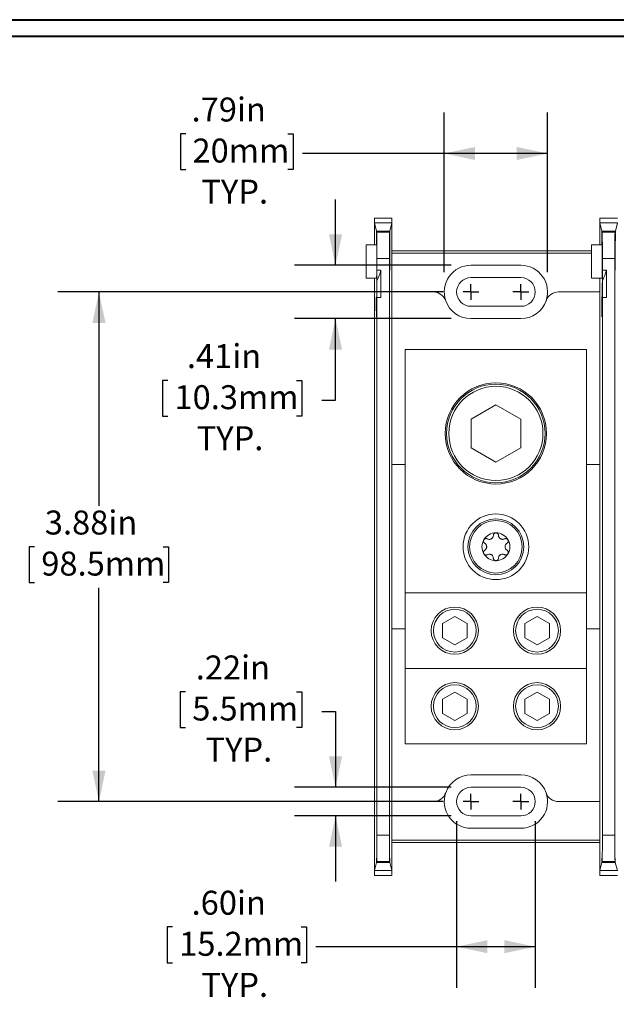
# Model space of a CAD drawing. Units: inches. Extents: x 0.3 to 10.7, y 0.3 to 8.3.
# Drawn here: x 2.1 to 3.9, y 5.1 to 8.1 of the extents above; entities that cross this region are included whole.
import ezdxf

# ---------------------------------------------------------------- set-up
doc = ezdxf.new("R2010")
doc.units = ezdxf.units.IN
doc.header["$MEASUREMENT"] = 0
doc.layers.add('DETAIL', color=7, linetype='Continuous')
doc.styles.add('SLDTEXTSTYLE0', font='TXT', dxfattribs={"width": 0.605})
doc.dimstyles.new('SLDDIMSTYLE1', dxfattribs={"dimtxt": 0.07078, "dimasz": 0.094, "dimexe": 0, "dimexo": 0.0625, "dimgap": 0.017695, "dimtad": 0, "dimtih": 1, "dimtoh": 1, "dimlfac": 2.5, "dimrnd": 1e-09, "dimzin": 12, "dimdsep": 46, "dimtxsty": 'SLDTEXTSTYLE0', "dimsah": 1, "dimcen": 0.09, "dimadec": 0, "dimazin": 3, "dimtfac": 1, "dimtmove": 0, "dimatfit": 0, "dimfxl": 1, "dimfrac": 2, "dimtolj": 1, "dimtzin": 12, "dimarcsym": 0})
doc.dimstyles.new('SLDDIMSTYLE2', dxfattribs={"dimtxt": 0.07078, "dimasz": 0.094, "dimexe": 0, "dimexo": 0.0625, "dimgap": 0.017695, "dimtad": 0, "dimtih": 1, "dimtoh": 1, "dimlfac": 2.5, "dimrnd": 1e-09, "dimzin": 12, "dimdsep": 46, "dimtxsty": 'SLDTEXTSTYLE0', "dimsah": 1, "dimcen": 0.09, "dimadec": 0, "dimazin": 3, "dimtfac": 1, "dimtofl": 0, "dimtmove": 0, "dimatfit": 3, "dimfxl": 1, "dimfrac": 2, "dimtolj": 1, "dimtzin": 12, "dimarcsym": 0})
doc.dimstyles.new('SLDDIMSTYLE3', dxfattribs={"dimtxt": 0.07078, "dimasz": 0.094, "dimexe": 0, "dimexo": 0.0625, "dimgap": 0.017695, "dimtad": 0, "dimtih": 1, "dimtoh": 1, "dimlfac": 2.5, "dimrnd": 1e-09, "dimzin": 4, "dimdsep": 46, "dimtxsty": 'SLDTEXTSTYLE0', "dimsah": 1, "dimcen": 0.09, "dimadec": 0, "dimazin": 1, "dimtfac": 1, "dimtofl": 0, "dimtmove": 0, "dimatfit": 3, "dimfxl": 1, "dimfrac": 2, "dimtolj": 1, "dimtzin": 12, "dimarcsym": 0})

# ---------------------------------------------------------------- blocks, each defined once
blk = doc.blocks.new('_D_5')
at = {"layer": 'DETAIL'}
for p, q in [((3.4007, 7.3612), (3.4007, 7.8476)), ((3.7151, 7.3612), (3.7151, 7.8476)), ((2.6142, 7.7826), (2.598, 7.7826)), ((2.598, 7.7826), (2.598, 7.6739)), ((2.9248, 7.7826), (2.941, 7.7826)), ((2.941, 7.7826), (2.941, 7.6739)), ((3.4007, 7.7226), (2.9694, 7.7226)), ((3.7151, 7.7226), (3.4007, 7.7226)), ((2.598, 7.6739), (2.6142, 7.6739)), ((2.941, 7.6739), (2.9248, 7.6739))]:
    blk.add_line(p, q, dxfattribs=at)
for points in [[(3.4007, 7.7226), (3.4947, 7.7026), (3.4947, 7.7426)], [(3.7151, 7.7226), (3.6211, 7.7426), (3.6211, 7.7026)]]:
    blk.add_solid(points, dxfattribs=at)
at = {"layer": 'DETAIL', "char_height": 0.07292, "attachment_point": 1, "style": 'SLDTEXTSTYLE0'}
for s, insert in [('.79in', (2.6318, 7.8928, 0.0716)), ('20mm', (2.6345, 7.7679, 0.0716)), ('TYP.', (2.6615, 7.643, 0.0716))]:
    blk.add_mtext(s, dxfattribs=dict(at, insert=insert))
blk = doc.blocks.new('_D_6')
at = {"layer": 'DETAIL'}
for p, q in [((3.4383, 5.6908), (3.4383, 5.1843)), ((3.6775, 5.6908), (3.6775, 5.1843)), ((2.5737, 5.3693), (2.5575, 5.3693)), ((2.5575, 5.3693), (2.5575, 5.2606)), ((2.9653, 5.3693), (2.9815, 5.3693)), ((2.9815, 5.3693), (2.9815, 5.2606)), ((3.4383, 5.3093), (3.0099, 5.3093)), ((3.6775, 5.3093), (3.4383, 5.3093)), ((2.5575, 5.2606), (2.5737, 5.2606)), ((2.9815, 5.2606), (2.9653, 5.2606))]:
    blk.add_line(p, q, dxfattribs=at)
for points in [[(3.4383, 5.3093), (3.5323, 5.2893), (3.5323, 5.3293)], [(3.6775, 5.3093), (3.5835, 5.3293), (3.5835, 5.2893)]]:
    blk.add_solid(points, dxfattribs=at)
at = {"layer": 'DETAIL', "char_height": 0.07292, "attachment_point": 1, "style": 'SLDTEXTSTYLE0'}
for s, insert in [('.60in', (2.6318, 5.4795, 0.0716)), ('15.2mm', (2.594, 5.3546, 0.0716)), ('TYP.', (2.6615, 5.2297, 0.0716))]:
    blk.add_mtext(s, dxfattribs=dict(at, insert=insert))
blk = doc.blocks.new('_D_7')
at = {"layer": 'DETAIL'}
for p, q in [((3.3979, 7.3012), (2.2249, 7.3012)), ((2.3499, 7.3012), (2.3499, 6.6509)), ((2.1541, 6.526), (2.1379, 6.526)), ((2.1379, 6.526), (2.1379, 6.4173)), ((2.5457, 6.526), (2.5619, 6.526)), ((2.5619, 6.526), (2.5619, 6.4173)), ((2.1379, 6.4173), (2.1541, 6.4173)), ((2.5619, 6.4173), (2.5457, 6.4173)), ((2.3499, 5.7508), (2.3499, 6.4011)), ((3.3979, 5.7508), (2.2249, 5.7508))]:
    blk.add_line(p, q, dxfattribs=at)
for points in [[(2.3499, 7.3012), (2.3299, 7.2072), (2.3699, 7.2072)], [(2.3499, 5.7508), (2.3699, 5.8448), (2.3299, 5.8448)]]:
    blk.add_solid(points, dxfattribs=at)
at = {"layer": 'DETAIL', "char_height": 0.07292, "attachment_point": 1, "style": 'SLDTEXTSTYLE0'}
for s, insert in [('3.88in', (2.1852, 6.6362, 0.0716)), ('98.5mm', (2.1744, 6.5113, 0.0716))]:
    blk.add_mtext(s, dxfattribs=dict(at, insert=insert))
blk = doc.blocks.new('_D_8')
at = {"layer": 'DETAIL'}
for p, q in [((3.0699, 7.3824), (3.0699, 7.5824)), ((3.4219, 7.3824), (2.9449, 7.3824)), ((3.4219, 7.22), (2.9449, 7.22)), ((3.0699, 6.9722), (3.0699, 7.22)), ((2.5595, 7.0323), (2.5433, 7.0323)), ((2.5433, 7.0323), (2.5433, 6.9236)), ((2.9511, 7.0323), (2.9673, 7.0323)), ((2.9673, 7.0323), (2.9673, 6.9236)), ((3.028, 6.9722), (3.0699, 6.9722)), ((2.5433, 6.9236), (2.5595, 6.9236)), ((2.9673, 6.9236), (2.9511, 6.9236))]:
    blk.add_line(p, q, dxfattribs=at)
for points in [[(3.0699, 7.3824), (3.0899, 7.4764), (3.0499, 7.4764)], [(3.0699, 7.22), (3.0499, 7.126), (3.0899, 7.126)]]:
    blk.add_solid(points, dxfattribs=at)
at = {"layer": 'DETAIL', "char_height": 0.07292, "attachment_point": 1, "style": 'SLDTEXTSTYLE0'}
for s, insert in [('.41in', (2.6175, 7.1425, 0.0716)), ('10.3mm', (2.5797, 7.0176, 0.0716)), ('TYP.', (2.6472, 6.8927, 0.0716))]:
    blk.add_mtext(s, dxfattribs=dict(at, insert=insert))
blk = doc.blocks.new('_D_9')
at = {"layer": 'DETAIL'}
for p, q in [((2.6135, 6.0851), (2.5973, 6.0851)), ((2.5973, 6.0851), (2.5973, 5.9764)), ((2.9511, 6.0851), (2.9673, 6.0851)), ((2.9673, 6.0851), (2.9673, 5.9764)), ((3.028, 6.025), (3.0699, 6.025)), ((3.0699, 6.025), (3.0699, 5.7944)), ((2.5973, 5.9764), (2.6135, 5.9764)), ((2.9673, 5.9764), (2.9511, 5.9764)), ((3.4219, 5.7944), (2.9449, 5.7944)), ((3.4219, 5.7072), (2.9449, 5.7072)), ((3.0699, 5.7072), (3.0699, 5.5072))]:
    blk.add_line(p, q, dxfattribs=at)
for points in [[(3.0699, 5.7944), (3.0899, 5.8884), (3.0499, 5.8884)], [(3.0699, 5.7072), (3.0499, 5.6132), (3.0899, 5.6132)]]:
    blk.add_solid(points, dxfattribs=at)
at = {"layer": 'DETAIL', "char_height": 0.07292, "attachment_point": 1, "style": 'SLDTEXTSTYLE0'}
for s, insert in [('.22in', (2.6445, 6.1953, 0.0716)), ('5.5mm', (2.6337, 6.0704, 0.0716)), ('TYP.', (2.6742, 5.9455, 0.0716))]:
    blk.add_mtext(s, dxfattribs=dict(at, insert=insert))
blk = doc.blocks.new('SW_CENTERMARKSYMBOL_0')
at = {"layer": 'DETAIL', "color": 0}
for q in [(-0.024, 0), (0, 0.024), (0, -0.024), (0.024, 0)]:
    blk.add_line((0, 0), q, dxfattribs=at)
blk = doc.blocks.new('SW_CENTERMARKSYMBOL_1')
at = {"layer": 'DETAIL', "color": 0}
for q in [(-0.024, 0), (0, 0.024), (0, -0.024), (0.024, 0)]:
    blk.add_line((0, 0), q, dxfattribs=at)
blk = doc.blocks.new('SW_CENTERMARKSYMBOL_10')
at = {"layer": 'DETAIL', "color": 0}
for q in [(-0.024, 0), (0, 0.024), (0, -0.024), (0.024, 0)]:
    blk.add_line((0, 0), q, dxfattribs=at)
blk = doc.blocks.new('SW_CENTERMARKSYMBOL_11')
at = {"layer": 'DETAIL', "color": 0}
for q in [(-0.024, 0), (0, 0.024), (0, -0.024), (0.024, 0)]:
    blk.add_line((0, 0), q, dxfattribs=at)

msp = doc.modelspace()

# ---------------------------------------------------------------- linework, layer by layer
at = {"color": 7, "linetype": 'Continuous', "lineweight": 40}
for p, q in [((0.32993, 8.12957), (10.62993, 8.12957)), ((0.37993, 8.07957), (10.57993, 8.07957))]:
    msp.add_line(p, q, dxfattribs=at)
at = {"color": 7, "linetype": 'Continuous', "lineweight": 15}
for p, q in [((3.18821, 7.52609), (3.18821, 7.51142)), ((3.24157, 7.52609), (3.18821, 7.52609)), ((3.24157, 7.51142), (3.24157, 7.52609)), ((3.92757, 7.52609), (3.87421, 7.52609)), ((3.87421, 7.52609), (3.87421, 7.51142)), ((3.18821, 7.44471), (3.18821, 7.51142)), ((3.1944, 7.48665), (3.18821, 7.51142)), ((3.18821, 7.51142), (3.24157, 7.51142)), ((3.24157, 7.51142), (3.23538, 7.48665)), ((3.24157, 7.51142), (3.24157, 7.30123)), ((3.87421, 7.44471), (3.87421, 7.51142)), ((3.8804, 7.48665), (3.87421, 7.51142)), ((3.87421, 7.51142), (3.92757, 7.51142)), ((3.92757, 7.51142), (3.92138, 7.48665)), ((3.1944, 7.48665), (3.19446, 7.44471)), ((3.1944, 7.48665), (3.23538, 7.48665)), ((3.19504, 7.44471), (3.1951, 7.48383)), ((3.19521, 7.48339), (3.1951, 7.48383)), ((3.1951, 7.48383), (3.23467, 7.48383)), ((3.19521, 7.48339), (3.23456, 7.48339)), ((3.23467, 7.48383), (3.23456, 7.48339)), ((3.23467, 7.48383), (3.23476, 7.42604)), ((3.23528, 7.42604), (3.23538, 7.48665)), ((3.8804, 7.48665), (3.88046, 7.44471)), ((3.8804, 7.48665), (3.92138, 7.48665)), ((3.88104, 7.44471), (3.8811, 7.48383)), ((3.88121, 7.48339), (3.8811, 7.48383)), ((3.8811, 7.48383), (3.92067, 7.48383)), ((3.88121, 7.48339), (3.92056, 7.48339)), ((3.92067, 7.48383), (3.92056, 7.48339)), ((3.92067, 7.48383), (3.92076, 7.42604)), ((3.92128, 7.42604), (3.92138, 7.48665)), ((3.16321, 7.34363), (3.16321, 7.44471)), ((3.16321, 7.44471), (3.19504, 7.44471)), ((3.84921, 7.34363), (3.84921, 7.44471)), ((3.84921, 7.44471), (3.88104, 7.44471)), ((3.23389, 7.40344), (3.19589, 7.40344)), ((3.19589, 7.40344), (3.19589, 7.36713)), ((3.23389, 7.40344), (3.23389, 5.64862)), ((3.24157, 7.42603), (3.84921, 7.42603)), ((3.84921, 7.41905), (3.24157, 7.41905)), ((3.91989, 7.40344), (3.88189, 7.40344)), ((3.88189, 7.40344), (3.88189, 7.36713)), ((3.91989, 7.40344), (3.91989, 5.64862)), ((3.63389, 7.38243), (3.48189, 7.38243)), ((3.16321, 7.34363), (3.19475, 7.34363)), ((3.18821, 7.1089), (3.18821, 7.34363)), ((3.20821, 7.36713), (3.19589, 7.36713)), ((3.20821, 7.28397), (3.20821, 7.36713)), ((3.63389, 7.34483), (3.48189, 7.34483)), ((3.84921, 7.34363), (3.88075, 7.34363)), ((3.87421, 7.1089), (3.87421, 7.34363)), ((3.89421, 7.36713), (3.88189, 7.36713)), ((3.89421, 7.28397), (3.89421, 7.36713)), ((3.19578, 7.27136), (3.19578, 7.33534)), ((3.88178, 7.27136), (3.88178, 7.33534)), ((3.19589, 7.28397), (3.19589, 5.64862)), ((3.20821, 7.28397), (3.19589, 7.28397)), ((3.24157, 7.30123), (3.24157, 6.77603)), ((3.24157, 7.30123), (3.36748, 7.30123)), ((3.7483, 7.30123), (3.87421, 7.30123)), ((3.87421, 7.1049), (3.87421, 7.30123)), ((3.88189, 7.28397), (3.88189, 5.64862)), ((3.89421, 7.28397), (3.88189, 7.28397)), ((3.19475, 7.26563), (3.19572, 7.26563)), ((3.48189, 7.25763), (3.63389, 7.25763)), ((3.88075, 7.26563), (3.88172, 7.26563)), ((3.48189, 7.22003), (3.63389, 7.22003)), ((3.18821, 7.1089), (3.18821, 6.98316)), ((3.83389, 7.12603), (3.28189, 7.12603)), ((3.28189, 7.12603), (3.28189, 6.38603)), ((3.83389, 7.12603), (3.83389, 6.38603)), ((3.87421, 7.1089), (3.87421, 6.98316)), ((3.18821, 6.0689), (3.18821, 6.98316)), ((3.87421, 6.77603), (3.87421, 6.98716)), ((3.87421, 6.77603), (3.87421, 6.98316)), ((3.55789, 6.958), (3.48249, 6.91447)), ((3.63329, 6.91447), (3.55789, 6.958)), ((3.48249, 6.91447), (3.48249, 6.82741)), ((3.63329, 6.82741), (3.63329, 6.91447)), ((3.48249, 6.82741), (3.55789, 6.78388)), ((3.55789, 6.78388), (3.63329, 6.82741)), ((3.24124, 6.77603), (3.24124, 6.27603)), ((3.28189, 6.77603), (3.24124, 6.77603)), ((3.87421, 6.77603), (3.83389, 6.77603)), ((3.87421, 6.27603), (3.87421, 6.77603)), ((3.83389, 6.38603), (3.28189, 6.38603)), ((3.28189, 6.38603), (3.28189, 6.15603)), ((3.83389, 6.15603), (3.83389, 6.38603)), ((3.39519, 6.29248), (3.43269, 6.31413)), ((3.39519, 6.24918), (3.39519, 6.29248)), ((3.47019, 6.29248), (3.43269, 6.31413)), ((3.47019, 6.24918), (3.47019, 6.29248)), ((3.64559, 6.29248), (3.68309, 6.31413)), ((3.64559, 6.24918), (3.64559, 6.29248)), ((3.72059, 6.29248), (3.68309, 6.31413)), ((3.72059, 6.24918), (3.72059, 6.29248)), ((3.24124, 6.27603), (3.28189, 6.27603)), ((3.24157, 6.27603), (3.24157, 5.75083)), ((3.83389, 6.27603), (3.87421, 6.27603)), ((3.87421, 6.0649), (3.87421, 6.27603)), ((3.87421, 6.0689), (3.87421, 6.27603)), ((3.39519, 6.24918), (3.43269, 6.22753)), ((3.47019, 6.24918), (3.43269, 6.22753)), ((3.64559, 6.24918), (3.68309, 6.22753)), ((3.72059, 6.24918), (3.68309, 6.22753)), ((3.28189, 6.15603), (3.83389, 6.15603)), ((3.28189, 6.15603), (3.28189, 5.92603)), ((3.83389, 6.15603), (3.83389, 5.92603)), ((3.39519, 6.06248), (3.43269, 6.08413)), ((3.47019, 6.06248), (3.43269, 6.08413)), ((3.64559, 6.06248), (3.68309, 6.08413)), ((3.72059, 6.06248), (3.68309, 6.08413)), ((3.18821, 6.0689), (3.18821, 5.94316)), ((3.39519, 6.01918), (3.39519, 6.06248)), ((3.47019, 6.01918), (3.47019, 6.06248)), ((3.64559, 6.01918), (3.64559, 6.06248)), ((3.72059, 6.01918), (3.72059, 6.06248)), ((3.87421, 6.0689), (3.87421, 5.94316)), ((3.39519, 6.01918), (3.43269, 5.99753)), ((3.47019, 6.01918), (3.43269, 5.99753)), ((3.64559, 6.01918), (3.68309, 5.99753)), ((3.72059, 6.01918), (3.68309, 5.99753)), ((3.18821, 5.54064), (3.18821, 5.94316)), ((3.87421, 5.75083), (3.87421, 5.94716)), ((3.87421, 5.54064), (3.87421, 5.94316)), ((3.83389, 5.92603), (3.28189, 5.92603)), ((3.63389, 5.83203), (3.48189, 5.83203)), ((3.63389, 5.79443), (3.48189, 5.79443)), ((3.24157, 5.75083), (3.24157, 5.54064)), ((3.36748, 5.75083), (3.24157, 5.75083)), ((3.87421, 5.75083), (3.7483, 5.75083)), ((3.48189, 5.70723), (3.63389, 5.70723)), ((3.48189, 5.66963), (3.63389, 5.66963)), ((3.19589, 5.64862), (3.23389, 5.64862)), ((3.24157, 5.63301), (3.87421, 5.63301)), ((3.88189, 5.64862), (3.91989, 5.64862)), ((3.24157, 5.62603), (3.87421, 5.62603)), ((3.19448, 5.56575), (3.18821, 5.54064)), ((3.23529, 5.56575), (3.19448, 5.56575)), ((3.19521, 5.56867), (3.19478, 5.56694)), ((3.19478, 5.56694), (3.23499, 5.56694)), ((3.23456, 5.56867), (3.19521, 5.56867)), ((3.23499, 5.56694), (3.23456, 5.56867)), ((3.24157, 5.54064), (3.23529, 5.56575)), ((3.88048, 5.56575), (3.87421, 5.54064)), ((3.92129, 5.56575), (3.88048, 5.56575)), ((3.88121, 5.56867), (3.88078, 5.56694)), ((3.88078, 5.56694), (3.92099, 5.56694)), ((3.92056, 5.56867), (3.88121, 5.56867)), ((3.92099, 5.56694), (3.92056, 5.56867)), ((3.92757, 5.54064), (3.92129, 5.56575)), ((3.18821, 5.54064), (3.24157, 5.54064)), ((3.18821, 5.52597), (3.18821, 5.54064)), ((3.24157, 5.52597), (3.18821, 5.52597)), ((3.24157, 5.54064), (3.24157, 5.52597)), ((3.87421, 5.54064), (3.92757, 5.54064)), ((3.87421, 5.52597), (3.87421, 5.54064)), ((3.92757, 5.52597), (3.87421, 5.52597))]:
    msp.add_line(p, q, dxfattribs=at)
at = {"color": 8, "linetype": 'Continuous', "lineweight": 15}
for p, q in [((3.23529, 7.40828), (3.23475, 7.40828)), ((3.23476, 7.42604), (3.23528, 7.42604)), ((3.92129, 7.40828), (3.92075, 7.40828)), ((3.92076, 7.42604), (3.92128, 7.42604)), ((3.19551, 7.24894), (3.19399, 7.24894)), ((3.88151, 7.24894), (3.87999, 7.24894))]:
    msp.add_line(p, q, dxfattribs=at)
at = {"color": 7, "linetype": 'Continuous', "lineweight": 15}
for centre, radius in [((3.55789, 6.87094), 0.154), ((3.55789, 6.87094), 0.15), ((3.55789, 6.87094), 0.1432), ((3.55789, 6.52603), 0.1), ((3.55789, 6.52603), 0.085), ((3.55789, 6.52603), 0.07989), ((3.43269, 6.27083), 0.0718), ((3.43269, 6.27083), 0.06508), ((3.68309, 6.27083), 0.0718), ((3.68309, 6.27083), 0.06508), ((3.43269, 6.04083), 0.0718), ((3.68309, 6.04083), 0.0718), ((3.43269, 6.04083), 0.06508), ((3.68309, 6.04083), 0.06508)]:
    msp.add_circle(centre, radius, dxfattribs=at)
for centre, radius, start, end in [((3.48189, 7.30123), 0.0812, 90, 199.27078), ((3.63389, 7.30123), 0.0812, 340.72922, 90), ((3.07821, 7.39963), 0.134, 331.32992, 345.96535), ((3.48189, 7.30123), 0.0436, 90, 270), ((3.63389, 7.30123), 0.0436, 270, 90), ((3.76421, 7.39963), 0.134, 331.32992, 345.96535), ((3.36748, 7.26123), 0.04, 19.27078, 90), ((3.7483, 7.26123), 0.04, 90, 160.72922), ((3.48189, 7.30123), 0.0812, 199.27078, 270), ((3.63389, 7.30123), 0.0812, 270, 340.72922), ((3.55789, 6.52603), 0.04239, 90, 150), ((3.55789, 6.52603), 0.04239, 30, 90), ((3.55789, 6.52603), 0.04239, 150, 210), ((3.55789, 6.52603), 0.04239, 330, 30), ((3.55789, 6.52603), 0.04239, 210, 270), ((3.55789, 6.52603), 0.04239, 270, 330), ((3.48189, 5.75083), 0.0812, 90, 160.72922), ((3.63389, 5.75083), 0.0812, 19.27078, 90), ((3.48189, 5.75083), 0.0436, 90, 270), ((3.63389, 5.75083), 0.0436, 270, 90), ((3.36748, 5.79083), 0.04, 270, 340.72922), ((3.48189, 5.75083), 0.0812, 160.72922, 270), ((3.63389, 5.75083), 0.0812, 270, 19.27078), ((3.7483, 5.79083), 0.04, 199.27078, 270)]:
    msp.add_arc(centre, radius, start, end, dxfattribs=at)
for centre, major_axis, start_param, end_param in [((3.19519, 7.40344), (0, 0.08), 4.712389, 6.2482787), ((3.23459, 7.40344), (0, 0.08), 0.0349066, 1.5707963), ((3.88119, 7.40344), (0, 0.08), 4.712389, 6.2482787), ((3.92059, 7.40344), (0, 0.08), 0.0349066, 1.5707963), ((3.19475, 7.39963), (0, 0.056), 3.1415927, 5.6481865), ((3.88075, 7.39963), (0, 0.056), 3.1415927, 5.6481865), ((3.23502, 7.39963), (0, 0.032), 1.2970015, 4.9861838), ((3.23442, 7.4191), (0, 0.04), 4.4385941, 4.8869219), ((3.23563, 7.4191), (0, 0.04), 1.3962634, 1.8445912), ((3.92102, 7.39963), (0, 0.032), 1.2970015, 4.9861838), ((3.92042, 7.4191), (0, 0.04), 4.4385941, 4.8869219), ((3.92163, 7.4191), (0, 0.04), 1.3962634, 1.8445912), ((3.19475, 7.39963), (0, 0.134), 4.2120018, 4.4674382), ((3.88075, 7.39963), (0, 0.134), 4.2120018, 4.4674382), ((3.19475, 7.39963), (0, 0.134), 2.6179939, 4.2120018), ((3.88075, 7.39963), (0, 0.134), 2.6179939, 4.2120018), ((3.19408, 7.26626), (0, 0.02), 5.7595865, 8.9011792), ((3.19475, 7.39963), (0, 0.174), 3.8835017, 3.9853209), ((3.88008, 7.26626), (0, 0.02), 5.7595865, 8.9011792), ((3.88075, 7.39963), (0, 0.174), 3.8835017, 3.9853209), ((3.19475, 7.39963), (0, 0.174), 2.6179939, 3.8835017), ((3.88075, 7.39963), (0, 0.174), 2.6179939, 3.8835017), ((3.19519, 5.64862), (0, 0.08), 3.1764992, 4.712389), ((3.23459, 5.64862), (0, 0.08), 1.5707963, 3.1066861), ((3.88119, 5.64862), (0, 0.08), 3.1764992, 4.712389), ((3.92059, 5.64862), (0, 0.08), 1.5707963, 3.1066861), ((3.19463, 5.5606), (0, 0.018), 5.0726044, 7.5635794), ((3.23514, 5.5606), (0, 0.018), 5.0027912, 7.4937663), ((3.88063, 5.5606), (0, 0.018), 5.0726044, 7.5635794), ((3.92114, 5.5606), (0, 0.018), 5.0027912, 7.4937663)]:
    msp.add_ellipse(centre, major_axis=major_axis, ratio=0.0087269, start_param=start_param, end_param=end_param, dxfattribs=at)
for points, knots in [([(3.5501, 6.56078), (3.54992, 6.55925), (3.54964, 6.55683), (3.54785, 6.55368), (3.54591, 6.55158), (3.54372, 6.55006), (3.54123, 6.549), (3.53804, 6.54844), (3.53468, 6.54876), (3.53264, 6.5497), (3.53169, 6.55015)], [0, 0, 0, 0, 0.2063833, 0.3291982, 0.4275057, 0.5079383, 0.5884134, 0.6943237, 0.8569929, 1, 1, 1, 1]), ([(3.55789, 6.56842), (3.55774, 6.56842), (3.5569, 6.5684), (3.55538, 6.5681), (3.55352, 6.56719), (3.55173, 6.56562), (3.55039, 6.56337), (3.5502, 6.56164), (3.5501, 6.56078)], [0, 0, 0, 0, 0.031862, 0.1767493, 0.324573, 0.4926055, 0.7489588, 1, 1, 1, 1]), ([(3.56567, 6.56078), (3.56556, 6.56173), (3.56534, 6.56352), (3.56385, 6.56586), (3.5619, 6.56743), (3.55985, 6.56828), (3.55849, 6.56838), (3.55789, 6.56842)], [0, 0, 0, 0, 0.2773918, 0.5217865, 0.7129931, 0.8718967, 1, 1, 1, 1]), ([(3.58408, 6.55015), (3.58268, 6.54954), (3.58044, 6.54857), (3.57681, 6.54855), (3.57402, 6.54918), (3.57162, 6.55031), (3.56945, 6.55194), (3.56737, 6.55442), (3.56597, 6.55749), (3.56577, 6.55973), (3.56567, 6.56078)], [0, 0, 0, 0, 0.2063619, 0.3291856, 0.4274937, 0.507928, 0.5884055, 0.6943101, 0.8569724, 1, 1, 1, 1]), ([(3.52118, 6.54722), (3.5211, 6.54709), (3.5207, 6.54636), (3.5202, 6.5449), (3.52006, 6.54283), (3.52052, 6.54049), (3.5218, 6.53821), (3.52321, 6.53717), (3.5239, 6.53666)], [0, 0, 0, 0, 0.03184318, 0.17673068, 0.32455033, 0.49258368, 0.74892619, 1, 1, 1, 1]), ([(3.53169, 6.55015), (3.53081, 6.55052), (3.52915, 6.55123), (3.52638, 6.55111), (3.52404, 6.55021), (3.52228, 6.54886), (3.52152, 6.54773), (3.52118, 6.54722)], [0, 0, 0, 0, 0.2773462, 0.52175, 0.7129669, 0.8718734, 1, 1, 1, 1]), ([(3.5239, 6.53666), (3.52513, 6.53575), (3.52709, 6.53429), (3.52893, 6.53116), (3.52977, 6.52843), (3.52999, 6.52578), (3.52966, 6.52309), (3.52856, 6.52004), (3.5266, 6.5173), (3.52476, 6.51601), (3.5239, 6.5154)], [0, 0, 0, 0, 0.2063577, 0.3291823, 0.4274936, 0.5079274, 0.5884035, 0.6943091, 0.8569697, 1, 1, 1, 1]), ([(3.5946, 6.54722), (3.59452, 6.54735), (3.59409, 6.54807), (3.59307, 6.54923), (3.59135, 6.55039), (3.58909, 6.55116), (3.58648, 6.55119), (3.58488, 6.55049), (3.58408, 6.55015)], [0, 0, 0, 0, 0.0317354, 0.1766279, 0.3244379, 0.4924478, 0.7487523, 1, 1, 1, 1]), ([(3.59187, 6.5154), (3.59064, 6.51631), (3.58868, 6.51777), (3.58685, 6.5209), (3.586, 6.52363), (3.58578, 6.52628), (3.58611, 6.52897), (3.58722, 6.53201), (3.58918, 6.53476), (3.59101, 6.53605), (3.59187, 6.53666)], [0, 0, 0, 0, 0.2063591, 0.3291832, 0.4274941, 0.5079277, 0.588404, 0.694308, 0.856968, 1, 1, 1, 1]), ([(3.59187, 6.53666), (3.59264, 6.53723), (3.59408, 6.53831), (3.59536, 6.54077), (3.59575, 6.54326), (3.59546, 6.54545), (3.59487, 6.54668), (3.5946, 6.54722)], [0, 0, 0, 0, 0.2771013, 0.5215659, 0.7128164, 0.8717437, 1, 1, 1, 1]), ([(3.5239, 6.5154), (3.52314, 6.51483), (3.52169, 6.51375), (3.52041, 6.51128), (3.52002, 6.5088), (3.52031, 6.50661), (3.52091, 6.50538), (3.52118, 6.50483)], [0, 0, 0, 0, 0.2771046, 0.521568, 0.7128177, 0.8717443, 1, 1, 1, 1]), ([(3.52118, 6.50483), (3.52125, 6.50471), (3.52168, 6.50399), (3.52271, 6.50283), (3.52442, 6.50167), (3.52668, 6.5009), (3.52929, 6.50086), (3.5309, 6.50157), (3.53169, 6.50191)], [0, 0, 0, 0, 0.03173536, 0.17662788, 0.32443784, 0.49245457, 0.74875234, 1, 1, 1, 1]), ([(3.53169, 6.50191), (3.53309, 6.50252), (3.53534, 6.50349), (3.53896, 6.50351), (3.54175, 6.50288), (3.54416, 6.50174), (3.54632, 6.50012), (3.54841, 6.49764), (3.5498, 6.49457), (3.55001, 6.49233), (3.5501, 6.49128)], [0, 0, 0, 0, 0.2063619, 0.3291856, 0.4274937, 0.507928, 0.5884055, 0.6943101, 0.8569724, 1, 1, 1, 1]), ([(3.56567, 6.49128), (3.56585, 6.4928), (3.56613, 6.49523), (3.56793, 6.49838), (3.56987, 6.50048), (3.57205, 6.502), (3.57455, 6.50306), (3.57774, 6.50362), (3.58109, 6.5033), (3.58313, 6.50235), (3.58408, 6.50191)], [0, 0, 0, 0, 0.2063835, 0.3292002, 0.4275053, 0.5079412, 0.5884164, 0.6943234, 0.8569928, 1, 1, 1, 1]), ([(3.58408, 6.50191), (3.58497, 6.50154), (3.58662, 6.50083), (3.5894, 6.50095), (3.59174, 6.50185), (3.5935, 6.5032), (3.59426, 6.50433), (3.5946, 6.50483)], [0, 0, 0, 0, 0.27735231, 0.52175638, 0.71296666, 0.87187323, 1, 1, 1, 1]), ([(3.5946, 6.50483), (3.59467, 6.50497), (3.59508, 6.5057), (3.59557, 6.50716), (3.59572, 6.50923), (3.59525, 6.51157), (3.59398, 6.51385), (3.59257, 6.51489), (3.59187, 6.5154)], [0, 0, 0, 0, 0.0318472, 0.1767325, 0.3245527, 0.4925866, 0.74893, 1, 1, 1, 1]), ([(3.5501, 6.49128), (3.55021, 6.49033), (3.55043, 6.48854), (3.55192, 6.4862), (3.55388, 6.48463), (3.55592, 6.48378), (3.55728, 6.48368), (3.55789, 6.48364)], [0, 0, 0, 0, 0.2773918, 0.5217865, 0.7129931, 0.8718967, 1, 1, 1, 1]), ([(3.55789, 6.48364), (3.55804, 6.48364), (3.55887, 6.48366), (3.56039, 6.48396), (3.56225, 6.48487), (3.56405, 6.48644), (3.56538, 6.48869), (3.56558, 6.49042), (3.56567, 6.49128)], [0, 0, 0, 0, 0.0318702, 0.1767492, 0.3245725, 0.4926101, 0.7489594, 1, 1, 1, 1])]:
    msp.add_open_spline(points, degree=3, knots=knots, dxfattribs=at)

# ---------------------------------------------------------------- block references
at = {"layer": 'DETAIL'}
for name, p in [('SW_CENTERMARKSYMBOL_0', (3.48189, 7.30123)), ('SW_CENTERMARKSYMBOL_1', (3.63389, 7.30123)), ('SW_CENTERMARKSYMBOL_11', (3.48189, 5.75083)), ('SW_CENTERMARKSYMBOL_10', (3.63389, 5.75083))]:
    msp.add_blockref(name, p, dxfattribs=at)

# ---------------------------------------------------------------- dimensions: what is measured, and where the dimension line sits
for base, p1, p2, dimstyle, picture, middle in [((3.40069, 7.72255), (3.71509, 7.30123), (3.40069, 7.30123), 'SLDDIMSTYLE2', '_D_5', (2.76951, 7.72255)), ((3.67749, 5.30926), (3.43829, 5.75083), (3.67749, 5.75083), 'SLDDIMSTYLE3', '_D_6', (2.76951, 5.30926))]:
    dim = msp.add_linear_dim(base=base, p1=p1, p2=p2, text='<>\\PTYP.', dimstyle=dimstyle, dxfattribs=at)
    dim.commit()
    dim.dimension.update_dxf_attribs({"geometry": picture, "text_midpoint": middle, "dimtype": 160})
for base, p1, p2, picture, middle in [((3.06991, 7.22003), (3.48189, 7.38243), (3.48189, 7.22003), '_D_8', (3.06991, 6.97218)), ((3.06991, 5.70723), (3.48189, 5.79443), (3.48189, 5.70723), '_D_9', (3.06991, 6.02498))]:
    dim = msp.add_linear_dim(base=base, p1=p1, p2=p2, angle=90, text='<>\\PTYP.', dimstyle='SLDDIMSTYLE1', dxfattribs=at)
    dim.commit()
    dim.dimension.update_dxf_attribs({"geometry": picture, "text_midpoint": middle, "dimtype": 160})
dim = msp.add_linear_dim(base=(2.34991, 5.75083), p1=(3.45789, 7.30123), p2=(3.45789, 5.75083), angle=90, dimstyle='SLDDIMSTYLE2', dxfattribs=at)
dim.commit()
dim.dimension.update_dxf_attribs({"geometry": '_D_7', "text_midpoint": (2.34991, 6.52603), "dimtype": 160})

doc.saveas('drawing.dxf')
